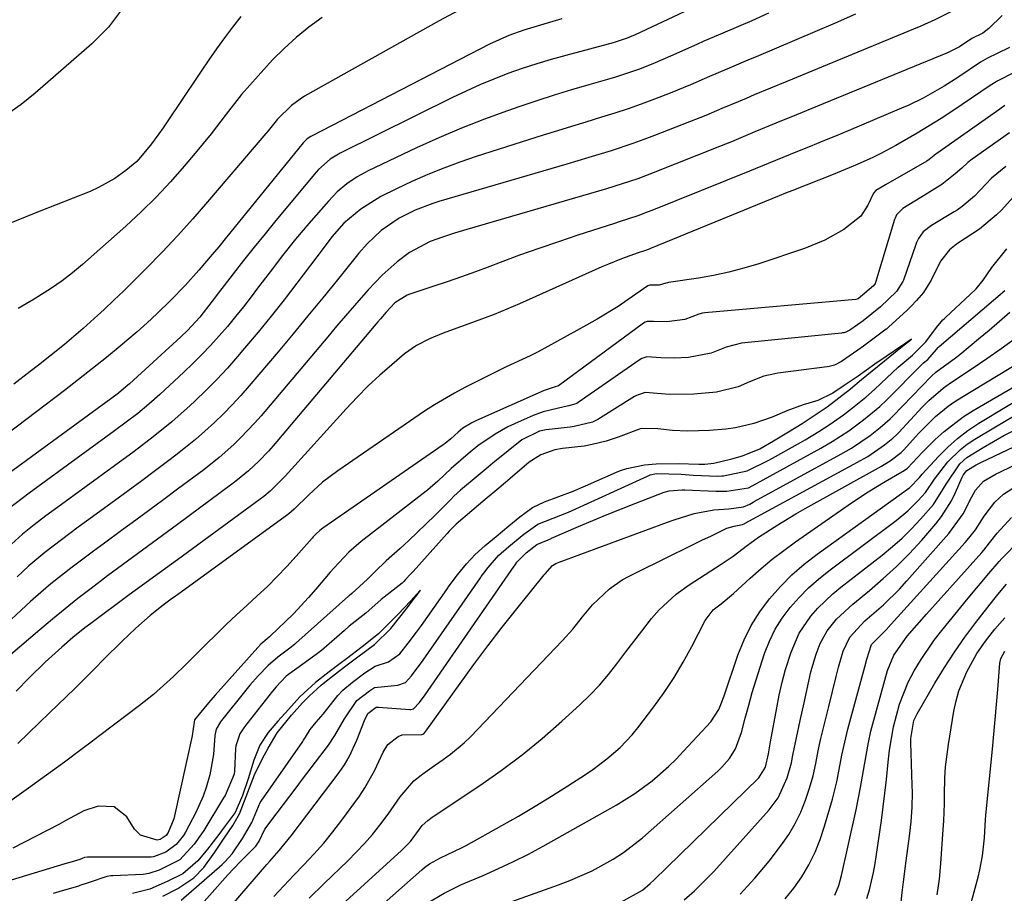
# Model space of a CAD drawing. Units: inches. Extents: x 1870010 to 1875378, y 469795 to 475176.
# Drawn here: x 1870239 to 1870436, y 471852 to 472026 of the extents above; entities that cross this region are included whole.
import ezdxf

# ---------------------------------------------------------------- set-up
doc = ezdxf.new("R2010")
doc.units = ezdxf.units.IN
doc.header["$MEASUREMENT"] = 0
for name, color, linetype in [('1', 7, 'Continuous'), ('7', 7, 'Continuous'), ('8', 7, 'Continuous')]:
    doc.layers.add(name, color=color, linetype=linetype)

msp = doc.modelspace()

# ---------------------------------------------------------------- linework, layer by layer
at = {"layer": '1', "color": 18}
for points in [[(1870436.96, 472003.63, 1706), (1870429.55, 471998.32, 1706), (1870428.64, 471997.65, 1706), (1870427.43, 471996.57, 1706), (1870426.16, 471995.41, 1706), (1870423.45, 471993.31, 1706), (1870419.29, 471990.66, 1706), (1870415.67, 471988.46, 1706), (1870414.44, 471987.24, 1706), (1870414.13, 471986.54, 1706), (1870414.05, 471986.3, 1706), (1870410.21, 471973.67, 1706), (1870410.15, 471973.5, 1706), (1870409.85, 471973.03, 1706), (1870406.73, 471970.45, 1706), (1870406.27, 471970.3, 1706), (1870376.16, 471967.61, 1706), (1870375.68, 471967.55, 1706), (1870374.94, 471967.38, 1706), (1870372.13, 471966.31, 1706), (1870368.54, 471965.83, 1706), (1870365.92, 471965.93, 1706), (1870364.63, 471965.93, 1706), (1870364.23, 471965.78, 1706), (1870363.9, 471965.56, 1706), (1870346.96, 471953.05, 1706), (1870346.92, 471953.02, 1706), (1870346.07, 471952.76, 1706), (1870344.05, 471952.13, 1706), (1870330.55, 471946.11, 1706), (1870329.59, 471945.64, 1706), (1870327.84, 471944.57, 1706), (1870326.87, 471943.77, 1706), (1870325.4, 471942.46, 1706), (1870324.31, 471941.55, 1706), (1870323.92, 471941.28, 1706), (1870299.89, 471924.59, 1706), (1870299.3, 471924.15, 1706), (1870298.47, 471923.41, 1706), (1870297.96, 471922.88, 1706), (1870297.71, 471922.61, 1706), (1870294.54, 471918.99, 1706), (1870292.68, 471916.94, 1706), (1870290.77, 471914.93, 1706), (1870288.8, 471912.98, 1706), (1870286.78, 471911.08, 1706), (1870284.7, 471909.17, 1706), (1870282.64, 471907.27, 1706), (1870280.6, 471905.34, 1706), (1870278.58, 471903.39, 1706), (1870276.59, 471901.43, 1706), (1870273.91, 471898.75, 1706), (1870272.64, 471897.49, 1706), (1870270.05, 471895, 1706), (1870268.74, 471893.78, 1706), (1870266.05, 471891.41, 1706), (1870263.25, 471889.17, 1706), (1870255.37, 471883.2, 1706), (1870253.6, 471881.87, 1706), (1870251.83, 471880.53, 1706), (1870248.27, 471877.88, 1706), (1870244.69, 471875.26, 1706), (1870241.09, 471872.67, 1706), (1870232.65, 471866.66, 1706)], [(1870436.24, 471996.88, 1704), (1870433.39, 471994.51, 1704), (1870429.96, 471990.93, 1704), (1870427.55, 471988.88, 1704), (1870426.5, 471988.17, 1704), (1870425.96, 471987.84, 1704), (1870421.38, 471985.08, 1704), (1870419.72, 471983.82, 1704), (1870418.78, 471982.46, 1704), (1870418.43, 471981.7, 1704), (1870418.28, 471981.31, 1704), (1870415.8, 471974.14, 1704), (1870415.7, 471973.87, 1704), (1870414.44, 471971.91, 1704), (1870411.23, 471968.85, 1704), (1870407.73, 471966.03, 1704), (1870406.63, 471965.23, 1704), (1870405.08, 471964.18, 1704), (1870404.29, 471963.79, 1704), (1870403.87, 471963.66, 1704), (1870403.65, 471963.62, 1704), (1870403.43, 471963.59, 1704), (1870383.45, 471961.56, 1704), (1870380.4, 471960.79, 1704), (1870377.42, 471959.57, 1704), (1870372.91, 471958.69, 1704), (1870370.05, 471958.55, 1704), (1870367.36, 471958.63, 1704), (1870364.54, 471958.84, 1704), (1870363.59, 471958.52, 1704), (1870363.02, 471958.19, 1704), (1870350.85, 471949.7, 1704), (1870350.56, 471949.52, 1704), (1870348.98, 471949.04, 1704), (1870348.06, 471948.84, 1704), (1870343.88, 471947.87, 1704), (1870341.88, 471947.12, 1704), (1870338.12, 471945.48, 1704), (1870336.79, 471944.85, 1704), (1870334.25, 471943.42, 1704), (1870330.84, 471941.08, 1704), (1870328.86, 471939.45, 1704), (1870325.51, 471936.51, 1704), (1870322.86, 471934.03, 1704), (1870320.75, 471932.22, 1704), (1870319.67, 471931.35, 1704), (1870307.55, 471921.94, 1704), (1870305.06, 471919.8, 1704), (1870302.04, 471916.63, 1704), (1870301.32, 471915.8, 1704), (1870298.46, 471912.42, 1704), (1870297.01, 471910.75, 1704), (1870293.99, 471907.53, 1704), (1870292.42, 471905.98, 1704), (1870289.42, 471903.09, 1704), (1870289.23, 471902.92, 1704), (1870288.73, 471902.52, 1704), (1870287.49, 471901.42, 1704), (1870286.87, 471900.77, 1704), (1870278.37, 471891.26, 1704), (1870277.05, 471889.75, 1704), (1870274.27, 471886.31, 1704), (1870273.92, 471884.03, 1704), (1870273.75, 471883.11, 1704), (1870270.24, 471867.13, 1704), (1870270.09, 471866.55, 1704), (1870269, 471863.83, 1704), (1870268.57, 471863.24, 1704), (1870267.42, 471862.41, 1704), (1870266.81, 471862.25, 1704), (1870263.49, 471863.26, 1704), (1870262.29, 471864.49, 1704), (1870260.71, 471866.95, 1704), (1870258.21, 471868.96, 1704), (1870255, 471869.05, 1704), (1870252.16, 471868.15, 1704), (1870248.57, 471866.18, 1704), (1870247.13, 471865.39, 1704), (1870237.94, 471860.69, 1704)], [(1870438.28, 471991.38, 1702), (1870435.37, 471988.18, 1702), (1870434.37, 471987.25, 1702), (1870430.99, 471984.35, 1702), (1870426.82, 471981.63, 1702), (1870426.34, 471981.3, 1702), (1870424.97, 471980.22, 1702), (1870423.17, 471977.97, 1702), (1870421.35, 471974.16, 1702), (1870419.8, 471971.7, 1702), (1870418.41, 471970.07, 1702), (1870417.31, 471968.92, 1702), (1870416.93, 471968.55, 1702), (1870416.55, 471968.19, 1702), (1870412.84, 471964.76, 1702), (1870412.46, 471964.43, 1702), (1870412.39, 471964.39, 1702), (1870412.33, 471964.35, 1702), (1870407.83, 471960.98, 1702), (1870406.72, 471960.17, 1702), (1870403.45, 471957.92, 1702), (1870402.04, 471957.2, 1702), (1870400.95, 471956.9, 1702), (1870400.58, 471956.84, 1702), (1870390.7, 471955.56, 1702), (1870390.14, 471955.47, 1702), (1870387.9, 471954.96, 1702), (1870385.09, 471953.82, 1702), (1870382.78, 471952.88, 1702), (1870378.48, 471951.79, 1702), (1870373.97, 471951.37, 1702), (1870369.12, 471951.32, 1702), (1870364.26, 471951.7, 1702), (1870362.53, 471951.12, 1702), (1870362.13, 471950.9, 1702), (1870354.78, 471946.32, 1702), (1870354.53, 471946.17, 1702), (1870353.73, 471945.82, 1702), (1870350.05, 471944.92, 1702), (1870349.27, 471944.81, 1702), (1870344.44, 471944.25, 1702), (1870343.13, 471944.01, 1702), (1870339.59, 471942.25, 1702), (1870334.16, 471937.87, 1702), (1870333.83, 471937.6, 1702), (1870332.86, 471936.79, 1702), (1870330.91, 471935.16, 1702), (1870327.34, 471932.2, 1702), (1870326.04, 471930.98, 1702), (1870325.4, 471930.35, 1702), (1870325.07, 471930.03, 1702), (1870322.22, 471927.15, 1702), (1870320.52, 471925.46, 1702), (1870317.05, 471922.17, 1702), (1870315.28, 471920.56, 1702), (1870312.49, 471918.06, 1702), (1870310.26, 471915.9, 1702), (1870308.81, 471914.43, 1702), (1870305.63, 471911.55, 1702), (1870305.12, 471911.12, 1702), (1870305.02, 471911.04, 1702), (1870294.5, 471901.65, 1702), (1870294.26, 471901.44, 1702), (1870293.52, 471900.84, 1702), (1870290.86, 471898.81, 1702), (1870288.95, 471897.17, 1702), (1870286.95, 471895.1, 1702), (1870285.31, 471893.23, 1702), (1870284.52, 471892.27, 1702), (1870279.65, 471886.17, 1702), (1870279.47, 471885.94, 1702), (1870278.57, 471884.45, 1702), (1870278.29, 471883.18, 1702), (1870278.02, 471879.39, 1702), (1870277.29, 471875.34, 1702), (1870276.55, 471872.79, 1702), (1870275.96, 471871.09, 1702), (1870274.48, 471867.81, 1702), (1870272.42, 471863.86, 1702), (1870272.02, 471863.22, 1702), (1870270.58, 471861.41, 1702), (1870268.52, 471859.88, 1702), (1870266.06, 471858.94, 1702), (1870265.59, 471858.88, 1702), (1870265.36, 471858.87, 1702), (1870253, 471858.88, 1702), (1870252.89, 471858.87, 1702), (1870252.3, 471858.79, 1702), (1870251.33, 471858.42, 1702), (1870249.81, 471857.97, 1702), (1870248.38, 471857.55, 1702), (1870237.67, 471854.3, 1702)], [(1870273.57, 471847.1, 1702), (1870280.87, 471855.32, 1702), (1870283.34, 471857.94, 1702), (1870286.47, 471861.05, 1702), (1870287.19, 471862.11, 1702), (1870288.32, 471864.45, 1702), (1870290.77, 471867.72, 1702), (1870292.04, 471869.4, 1702), (1870294.57, 471872.76, 1702), (1870295.84, 471874.44, 1702), (1870301.02, 471881.29, 1702), (1870302.29, 471883.2, 1702), (1870304.18, 471886.55, 1702), (1870306.64, 471890.18, 1702), (1870309.16, 471892.12, 1702), (1870310.19, 471892.78, 1702), (1870314.85, 471893.25, 1702), (1870316.36, 471893.77, 1702), (1870317.58, 471895.11, 1702), (1870319.91, 471898.25, 1702), (1870331.34, 471914.7, 1702), (1870331.5, 471914.93, 1702), (1870332, 471915.62, 1702), (1870332.9, 471916.77, 1702), (1870334.94, 471919.14, 1702), (1870337.04, 471920.96, 1702), (1870340.03, 471923.43, 1702), (1870342.82, 471925.39, 1702), (1870345.86, 471926.58, 1702), (1870348.95, 471927.84, 1702), (1870364.67, 471935.03, 1702), (1870364.8, 471935.09, 1702), (1870365.22, 471935.26, 1702), (1870366.48, 471935.54, 1702), (1870371.39, 471935.42, 1702), (1870373.8, 471935.23, 1702), (1870378.75, 471935.03, 1702), (1870379.51, 471935.05, 1702), (1870379.89, 471935.1, 1702), (1870384.58, 471936.1, 1702), (1870388.79, 471938.12, 1702), (1870389.63, 471938.6, 1702), (1870395.26, 471941.75, 1702), (1870396.2, 471942.28, 1702), (1870398.94, 471943.96, 1702), (1870401.19, 471945.41, 1702), (1870403.84, 471947.25, 1702), (1870405.64, 471948.65, 1702), (1870408.29, 471950.79, 1702), (1870410.04, 471952.31, 1702), (1870411.31, 471953.5, 1702), (1870414.73, 471956.8, 1702), (1870417.62, 471959.21, 1702), (1870420.28, 471961.82, 1702), (1870422.42, 471964.72, 1702), (1870423.69, 471966.23, 1702), (1870423.97, 471966.51, 1702), (1870424.26, 471966.79, 1702), (1870429.13, 471971.27, 1702), (1870430.33, 471972.45, 1702), (1870431.73, 471974.14, 1702), (1870433.48, 471976.68, 1702), (1870436.47, 471980.45, 1702)], [(1870277.9, 471844.91, 1704), (1870288.66, 471857.39, 1704), (1870289.28, 471858.1, 1704), (1870291.16, 471860.24, 1704), (1870293.57, 471863.17, 1704), (1870303.12, 471875.78, 1704), (1870304.18, 471877.31, 1704), (1870305.14, 471878.9, 1704), (1870306.66, 471882.28, 1704), (1870308.16, 471886.22, 1704), (1870308.86, 471887.58, 1704), (1870310.55, 471888.82, 1704), (1870310.96, 471888.88, 1704), (1870317.25, 471888.41, 1704), (1870317.44, 471888.41, 1704), (1870317.99, 471888.54, 1704), (1870319.17, 471889.77, 1704), (1870320.28, 471891.29, 1704), (1870338.07, 471917.02, 1704), (1870338.14, 471917.11, 1704), (1870338.28, 471917.31, 1704), (1870338.64, 471917.79, 1704), (1870340.49, 471919.68, 1704), (1870342.58, 471921.36, 1704), (1870344.89, 471922.31, 1704), (1870345.43, 471922.54, 1704), (1870345.56, 471922.6, 1704), (1870350.95, 471924.93, 1704), (1870353.78, 471926.14, 1704), (1870356.62, 471927.32, 1704), (1870359.48, 471928.47, 1704), (1870362.35, 471929.59, 1704), (1870368.03, 471931.78, 1704), (1870369.03, 471932.08, 1704), (1870371.62, 471932.3, 1704), (1870372.14, 471932.29, 1704), (1870378.33, 471932.02, 1704), (1870380.51, 471932.03, 1704), (1870384.84, 471932.67, 1704), (1870387.22, 471933.92, 1704), (1870387.82, 471934.26, 1704), (1870399.29, 471940.57, 1704), (1870399.67, 471940.79, 1704), (1870401.59, 471941.92, 1704), (1870404.91, 471944.07, 1704), (1870407.84, 471946.24, 1704), (1870411.09, 471948.92, 1704), (1870412.49, 471950.26, 1704), (1870419.48, 471957.3, 1704), (1870419.57, 471957.38, 1704), (1870419.83, 471957.63, 1704), (1870420.65, 471958.3, 1704), (1870422.39, 471960.32, 1704), (1870422.75, 471960.72, 1704), (1870422.94, 471960.9, 1704), (1870436.03, 471972.12, 1704)], [(1870290.07, 471851.01, 1706), (1870292.06, 471853.15, 1706), (1870294.08, 471855.27, 1706), (1870296.11, 471857.37, 1706), (1870298.1, 471859.51, 1706), (1870300.04, 471861.7, 1706), (1870301.87, 471863.97, 1706), (1870303.64, 471866.29, 1706), (1870307.16, 471871.1, 1706), (1870308.26, 471872.73, 1706), (1870310.21, 471876.14, 1706), (1870311.9, 471879.85, 1706), (1870312.82, 471881.37, 1706), (1870314.89, 471883.02, 1706), (1870315.7, 471883.34, 1706), (1870319.67, 471883.41, 1706), (1870319.85, 471883.43, 1706), (1870320.06, 471883.55, 1706), (1870320.66, 471884.33, 1706), (1870327.27, 471893.58, 1706), (1870330.03, 471897.36, 1706), (1870332.82, 471901.11, 1706), (1870335.69, 471904.81, 1706), (1870338.59, 471908.48, 1706), (1870344.06, 471915.26, 1706), (1870344.26, 471915.52, 1706), (1870345.75, 471917.17, 1706), (1870346.42, 471917.57, 1706), (1870347.07, 471917.85, 1706), (1870368.69, 471925.84, 1706), (1870370, 471926.31, 1706), (1870374, 471927.53, 1706), (1870377.93, 471928.28, 1706), (1870380.97, 471928.5, 1706), (1870383.84, 471928.89, 1706), (1870385.1, 471929.41, 1706), (1870385.47, 471929.63, 1706), (1870385.83, 471929.83, 1706), (1870386.01, 471929.93, 1706), (1870403.32, 471939.39, 1706), (1870405.43, 471940.62, 1706), (1870409.18, 471943.16, 1706), (1870411.18, 471944.75, 1706), (1870413.15, 471946.46, 1706), (1870413.42, 471946.73, 1706), (1870413.68, 471947, 1706), (1870421.4, 471955.01, 1706), (1870422.26, 471955.8, 1706), (1870426.22, 471958.65, 1706), (1870427.06, 471959.31, 1706), (1870430.8, 471962.43, 1706), (1870432.89, 471964.19, 1706), (1870434.97, 471965.96, 1706), (1870437.05, 471967.75, 1706)], [(1870271.61, 471850.26, 1700), (1870279.78, 471857.45, 1700), (1870280.4, 471858.03, 1700), (1870281.74, 471859.53, 1700), (1870283.85, 471862.62, 1700), (1870285.69, 471865.79, 1700), (1870287.37, 471869.8, 1700), (1870287.57, 471870.1, 1700), (1870295.86, 471882.02, 1700), (1870296.01, 471882.23, 1700), (1870296.42, 471882.88, 1700), (1870297.31, 471884.37, 1700), (1870298.53, 471885.85, 1700), (1870299.95, 471887.43, 1700), (1870302.87, 471891.18, 1700), (1870303.88, 471892.27, 1700), (1870305.82, 471893.87, 1700), (1870308.28, 471895.72, 1700), (1870310.31, 471897.02, 1700), (1870312.98, 471897.92, 1700), (1870315.24, 471899.52, 1700), (1870316.92, 471901.63, 1700), (1870318.57, 471903.84, 1700), (1870319.54, 471905.19, 1700), (1870324.6, 471912.38, 1700), (1870325.12, 471913.11, 1700), (1870326.77, 471915.28, 1700), (1870328.54, 471917.51, 1700), (1870330.27, 471919.38, 1700), (1870332.26, 471921.13, 1700), (1870334.45, 471922.95, 1700), (1870337, 471925.07, 1700), (1870339.18, 471926.87, 1700), (1870341.76, 471928.74, 1700), (1870344.11, 471929.85, 1700), (1870346.99, 471930.92, 1700), (1870349.86, 471932, 1700), (1870352.33, 471933.04, 1700), (1870358.49, 471935.79, 1700), (1870359.3, 471936.13, 1700), (1870360.54, 471936.56, 1700), (1870364.11, 471937.3, 1700), (1870366.42, 471937.48, 1700), (1870370.92, 471937.55, 1700), (1870374.98, 471937.4, 1700), (1870376.15, 471937.4, 1700), (1870377.96, 471937.63, 1700), (1870381.55, 471938.46, 1700), (1870383.7, 471939.04, 1700), (1870387.14, 471940.46, 1700), (1870389.87, 471942.05, 1700), (1870392.86, 471943.85, 1700), (1870395.55, 471945.54, 1700), (1870397.97, 471947.1, 1700), (1870400.54, 471948.84, 1700), (1870402.93, 471950.64, 1700), (1870405.21, 471952.48, 1700), (1870407.43, 471954.29, 1700), (1870409.53, 471956.02, 1700), (1870412.05, 471958.08, 1700), (1870415.64, 471960.95, 1700), (1870417.42, 471962.38, 1700), (1870415.62, 471961.14, 1700), (1870415.49, 471961.05, 1700), (1870412.34, 471958.89, 1700), (1870410.09, 471957.35, 1700), (1870406.74, 471955.01, 1700), (1870403.78, 471952.98, 1700), (1870401.71, 471951.6, 1700), (1870398.72, 471950.14, 1700), (1870395.79, 471949.28, 1700), (1870392.55, 471948.06, 1700), (1870389.59, 471946.77, 1700), (1870385.96, 471945.5, 1700), (1870382.27, 471944.67, 1700), (1870380.35, 471944.38, 1700), (1870377.1, 471944.16, 1700), (1870372.66, 471943.99, 1700), (1870369.66, 471944.12, 1700), (1870366.79, 471944.45, 1700), (1870363.42, 471944.55, 1700), (1870358.84, 471942.8, 1700), (1870356.42, 471942, 1700), (1870353.68, 471941.32, 1700), (1870352.06, 471940.97, 1700), (1870347.72, 471940.52, 1700), (1870346.2, 471940.28, 1700), (1870343.42, 471939.29, 1700), (1870341.04, 471937.82, 1700), (1870337.26, 471934.52, 1700), (1870336.37, 471933.75, 1700), (1870335.03, 471932.6, 1700), (1870332.31, 471930.34, 1700), (1870329.59, 471928.09, 1700), (1870326.48, 471925.39, 1700), (1870325.53, 471924.45, 1700), (1870325.1, 471924, 1700), (1870324.68, 471923.53, 1700), (1870317.9, 471915.97, 1700), (1870317.39, 471915.4, 1700), (1870316.41, 471914.34, 1700), (1870316.05, 471913.96, 1700), (1870315.84, 471913.77, 1700), (1870315.77, 471913.71, 1700), (1870315.69, 471913.65, 1700), (1870311.53, 471910.39, 1700), (1870308.43, 471907.61, 1700), (1870305.15, 471905.02, 1700), (1870304.18, 471904.19, 1700), (1870299.6, 471900.2, 1700), (1870298.83, 471899.55, 1700), (1870296.37, 471897.75, 1700), (1870292.55, 471895.07, 1700), (1870290.58, 471892.93, 1700), (1870289.83, 471892.02, 1700), (1870284.69, 471885.51, 1700), (1870284.11, 471884.74, 1700), (1870283.3, 471883.55, 1700), (1870282.48, 471881.14, 1700), (1870282.41, 471880.62, 1700), (1870282.21, 471876.07, 1700), (1870282.15, 471875.49, 1700), (1870280.34, 471871.23, 1700), (1870280.01, 471870.71, 1700), (1870276.1, 471864.23, 1700), (1870275.65, 471863.52, 1700), (1870274.15, 471861.47, 1700), (1870271.3, 471858.37, 1700), (1870267.16, 471856.27, 1700), (1870265.16, 471855.6, 1700), (1870263.97, 471855.45, 1700), (1870257.93, 471855.15, 1700), (1870257.52, 471855.12, 1700), (1870256.71, 471855.02, 1700), (1870253.23, 471853.85, 1700), (1870251.37, 471853.19, 1700), (1870251.06, 471853.1, 1700), (1870247.17, 471851.97, 1700), (1870246, 471851.62, 1700)], [(1870267.94, 471851.06, 1698), (1870270.94, 471852.63, 1698), (1870274.08, 471854.76, 1698), (1870276.08, 471856.8, 1698), (1870278.31, 471859.9, 1698), (1870280.19, 471862.65, 1698), (1870281.91, 471865.19, 1698), (1870283.24, 471867.54, 1698), (1870284.87, 471871.9, 1698), (1870286.21, 471875.3, 1698), (1870287.8, 471878.62, 1698), (1870288.94, 471880.69, 1698), (1870290.77, 471883.75, 1698), (1870293.64, 471887.26, 1698), (1870295.83, 471889.69, 1698), (1870297.19, 471891.09, 1698), (1870299.51, 471893.22, 1698), (1870300.27, 471893.86, 1698), (1870301.79, 471895.07, 1698), (1870304.23, 471896.93, 1698), (1870306.83, 471898.89, 1698), (1870310.21, 471901.36, 1698), (1870313.45, 471904.56, 1698), (1870316.48, 471908.45, 1698), (1870318.36, 471910.89, 1698), (1870318.48, 471911.06, 1698), (1870319.4, 471912.21, 1698), (1870318.59, 471911.33, 1698), (1870317.4, 471910.05, 1698), (1870314.93, 471907.44, 1698), (1870313.67, 471906.14, 1698), (1870310.99, 471903.52, 1698), (1870307.74, 471900.92, 1698), (1870304.6, 471898.52, 1698), (1870303.35, 471897.55, 1698), (1870301.13, 471895.88, 1698), (1870298.38, 471893.79, 1698), (1870295.26, 471890.89, 1698), (1870293.01, 471888.4, 1698), (1870290.9, 471886.03, 1698), (1870288.96, 471883.77, 1698), (1870287.26, 471881.29, 1698), (1870286.12, 471878.27, 1698), (1870284.96, 471874.53, 1698), (1870283.85, 471871.21, 1698), (1870282.34, 471867.84, 1698), (1870280.39, 471865.11, 1698), (1870279.11, 471863.38, 1698), (1870276.87, 471860.5, 1698), (1870274.93, 471858.14, 1698), (1870271.94, 471855.54, 1698), (1870268.82, 471853.99, 1698), (1870265.34, 471852.52, 1698), (1870261.86, 471851.62, 1698)]]:
    msp.add_polyline3d(points, dxfattribs=at)
at = {"layer": '7', "color": 18}
for points in [[(1870372.04, 472027.75, 1722), (1870362.26, 472023.19, 1722), (1870360.64, 472022.5, 1722), (1870358.42, 472021.75, 1722), (1870357.86, 472021.59, 1722), (1870348.38, 472019.06, 1722), (1870345.46, 472018.24, 1722), (1870342.57, 472017.37, 1722), (1870339.7, 472016.43, 1722), (1870336.84, 472015.43, 1722), (1870334.02, 472014.34, 1722), (1870331.22, 472013.19, 1722), (1870328.47, 472011.95, 1722), (1870325.74, 472010.65, 1722), (1870303.33, 471999.52, 1722), (1870301.35, 471998.33, 1722), (1870299.03, 471996.29, 1722), (1870298.52, 471995.71, 1722), (1870290.5, 471986.09, 1722), (1870288.33, 471983.45, 1722), (1870286.18, 471980.79, 1722), (1870284.06, 471978.12, 1722), (1870281.96, 471975.42, 1722), (1870279.04, 471971.63, 1722), (1870277.79, 471970, 1722), (1870275.28, 471966.77, 1722), (1870272.85, 471964.1, 1722), (1870271.55, 471962.85, 1722), (1870261.29, 471953.48, 1722), (1870260.56, 471952.83, 1722), (1870259.04, 471951.6, 1722), (1870258.26, 471951.02, 1722), (1870235.52, 471934.37, 1722)], [(1870259.88, 472028.42, 1732), (1870257.05, 472024.71, 1732), (1870253.75, 472021.41, 1732), (1870242.42, 472011.52, 1732), (1870239.62, 472009.28, 1732), (1870236.72, 472007.19, 1732)], [(1870406.23, 472027.34, 1718), (1870402.19, 472025.52, 1718), (1870398.11, 472023.76, 1718), (1870386.37, 472018.81, 1718), (1870385.2, 472018.32, 1718), (1870382.87, 472017.33, 1718), (1870380.54, 472016.34, 1718), (1870377.05, 472014.83, 1718), (1870373.3, 472013.2, 1718), (1870369.21, 472011.52, 1718), (1870366.07, 472010.3, 1718), (1870363.46, 472009.33, 1718), (1870360.83, 472008.4, 1718), (1870358.18, 472007.53, 1718), (1870355.52, 472006.7, 1718), (1870352.37, 472005.75, 1718), (1870349.54, 472004.89, 1718), (1870346.71, 472004.01, 1718), (1870343.89, 472003.12, 1718), (1870330.5, 471998.85, 1718), (1870327.24, 471997.75, 1718), (1870324.01, 471996.56, 1718), (1870320.82, 471995.26, 1718), (1870317.66, 471993.87, 1718), (1870314.55, 471992.44, 1718), (1870311.46, 471990.86, 1718), (1870307.46, 471988.34, 1718), (1870304.09, 471985.53, 1718), (1870301.67, 471982.8, 1718), (1870299.92, 471980.49, 1718), (1870294.7, 471973.56, 1718), (1870292.16, 471970.25, 1718), (1870289.58, 471966.98, 1718), (1870286.94, 471963.75, 1718), (1870284.26, 471960.56, 1718), (1870282.85, 471958.92, 1718), (1870280.81, 471956.61, 1718), (1870278.72, 471954.35, 1718), (1870276.55, 471952.16, 1718), (1870274.33, 471950.01, 1718), (1870273.35, 471949.1, 1718), (1870269.75, 471945.89, 1718), (1870266.01, 471942.85, 1718), (1870262.17, 471939.93, 1718), (1870258.29, 471937.06, 1718), (1870246.97, 471928.81, 1718), (1870244.58, 471927.05, 1718), (1870242.21, 471925.27, 1718), (1870239.9, 471923.41, 1718), (1870237.7, 471921.42, 1718)], [(1870326.97, 472028.07, 1726), (1870323.08, 472025.99, 1726), (1870296.24, 472010.91, 1726), (1870295.33, 472010.35, 1726), (1870293.61, 472009.09, 1726), (1870290.8, 472006.32, 1726), (1870288.95, 472004.02, 1726), (1870288.48, 472003.45, 1726), (1870276.87, 471989.8, 1726), (1870273.9, 471986.4, 1726), (1870270.87, 471983.04, 1726), (1870267.77, 471979.75, 1726), (1870264.61, 471976.52, 1726), (1870262.05, 471973.95, 1726), (1870260.12, 471972.05, 1726), (1870258.17, 471970.18, 1726), (1870256.19, 471968.33, 1726), (1870254.19, 471966.5, 1726), (1870252, 471964.54, 1726), (1870250.15, 471962.9, 1726), (1870248.26, 471961.3, 1726), (1870245.37, 471958.96, 1726), (1870243.08, 471957.16, 1726), (1870241.44, 471955.9, 1726), (1870238.14, 471953.38, 1726)], [(1870426.23, 472028.26, 1716), (1870422.08, 472026.17, 1716), (1870419.26, 472024.9, 1716), (1870417.83, 472024.3, 1716), (1870392.51, 472013.86, 1716), (1870389.26, 472012.51, 1716), (1870386.01, 472011.17, 1716), (1870384.37, 472010.48, 1716), (1870382.77, 472009.8, 1716), (1870379.56, 472008.44, 1716), (1870376.34, 472007.09, 1716), (1870373.11, 472005.79, 1716), (1870366.11, 472003.06, 1716), (1870363.95, 472002.24, 1716), (1870361.79, 472001.46, 1716), (1870357.42, 472000.01, 1716), (1870353.01, 471998.66, 1716), (1870348.6, 471997.34, 1716), (1870323.01, 471989.85, 1716), (1870321.82, 471989.48, 1716), (1870318.32, 471988.14, 1716), (1870315.11, 471986.54, 1716), (1870311.51, 471984.09, 1716), (1870308.7, 471981.44, 1716), (1870307.07, 471979.57, 1716), (1870302.79, 471974.24, 1716), (1870299.85, 471970.62, 1716), (1870296.9, 471967.01, 1716), (1870293.92, 471963.42, 1716), (1870290.93, 471959.85, 1716), (1870285.17, 471953.04, 1716), (1870283.51, 471951.13, 1716), (1870281.8, 471949.27, 1716), (1870280.03, 471947.47, 1716), (1870278.21, 471945.71, 1716), (1870276.34, 471944.01, 1716), (1870274.43, 471942.34, 1716), (1870272.48, 471940.74, 1716), (1870270.49, 471939.18, 1716), (1870269.14, 471938.15, 1716), (1870266.44, 471936.12, 1716), (1870263.73, 471934.09, 1716), (1870261.01, 471932.08, 1716), (1870258.29, 471930.09, 1716), (1870252.7, 471926.03, 1716), (1870251.02, 471924.79, 1716), (1870247.67, 471922.3, 1716), (1870244.36, 471919.76, 1716), (1870241.18, 471917.06, 1716), (1870238.82, 471914.89, 1716)], [(1870347.59, 472026.41, 1724), (1870343.31, 472025.08, 1724), (1870340.03, 472024.12, 1724), (1870337.03, 472023.07, 1724), (1870333.18, 472021.34, 1724), (1870297.71, 472003.03, 1724), (1870297.46, 472002.89, 1724), (1870296.75, 472002.4, 1724), (1870295.94, 472001.59, 1724), (1870280.4, 471982.44, 1724), (1870279.1, 471980.85, 1724), (1870277.79, 471979.27, 1724), (1870275.14, 471976.13, 1724), (1870272.4, 471973.07, 1724), (1870269.53, 471970.14, 1724), (1870266.72, 471967.43, 1724), (1870264.77, 471965.62, 1724), (1870262.77, 471963.86, 1724), (1870260.74, 471962.12, 1724), (1870259.39, 471960.99, 1724), (1870256.65, 471958.73, 1724), (1870253.89, 471956.5, 1724), (1870251.1, 471954.31, 1724), (1870248.29, 471952.14, 1724), (1870236.96, 471943.5, 1724)], [(1870435.52, 472027.06, 1714), (1870432.87, 472024.47, 1714), (1870431.63, 472023.54, 1714), (1870429.46, 472022.44, 1714), (1870426.98, 472020.8, 1714), (1870424.73, 472019.63, 1714), (1870424.26, 472019.43, 1714), (1870398.64, 472008.92, 1714), (1870394.48, 472007.21, 1714), (1870390.31, 472005.5, 1714), (1870386.15, 472003.79, 1714), (1870383.79, 472002.8, 1714), (1870381.44, 472001.83, 1714), (1870379.07, 472000.87, 1714), (1870365.84, 471995.61, 1714), (1870362.76, 471994.44, 1714), (1870359.64, 471993.38, 1714), (1870356.5, 471992.39, 1714), (1870353.34, 471991.45, 1714), (1870328.62, 471984.29, 1714), (1870326.17, 471983.55, 1714), (1870323.74, 471982.76, 1714), (1870321.33, 471981.89, 1714), (1870317.17, 471979.7, 1714), (1870314.73, 471977.8, 1714), (1870311.69, 471975.15, 1714), (1870308.91, 471972.24, 1714), (1870307.97, 471971.17, 1714), (1870306.18, 471969.1, 1714), (1870304.4, 471967.03, 1714), (1870302.62, 471964.95, 1714), (1870300.86, 471962.87, 1714), (1870287.55, 471947.08, 1714), (1870286.25, 471945.6, 1714), (1870283.53, 471942.74, 1714), (1870282.12, 471941.36, 1714), (1870279.17, 471938.75, 1714), (1870276.08, 471936.29, 1714), (1870270.87, 471932.39, 1714), (1870268.09, 471930.31, 1714), (1870265.3, 471928.25, 1714), (1870262.51, 471926.19, 1714), (1870259.7, 471924.15, 1714), (1870256.27, 471921.65, 1714), (1870254.1, 471920.05, 1714), (1870251.94, 471918.44, 1714), (1870249.79, 471916.82, 1714), (1870247.67, 471915.17, 1714), (1870245.58, 471913.48, 1714), (1870243.53, 471911.73, 1714), (1870241.52, 471909.95, 1714), (1870239.64, 471908.25, 1714), (1870237.63, 471906.35, 1714)], [(1870299.71, 472026.63, 1728), (1870297.07, 472024.71, 1728), (1870294.53, 472022.68, 1728), (1870292.14, 472020.48, 1728), (1870289.84, 472018.16, 1728), (1870286.93, 472015.01, 1728), (1870283.65, 472011.27, 1728), (1870280.58, 472007.36, 1728), (1870277.56, 472003.41, 1728), (1870275.99, 472001.48, 1728), (1870274.41, 471999.56, 1728), (1870272.21, 471996.96, 1728), (1870269.44, 471993.82, 1728), (1870266.58, 471990.76, 1728), (1870263.6, 471987.83, 1728), (1870260.53, 471984.98, 1728), (1870251.86, 471977.28, 1728), (1870249.87, 471975.61, 1728), (1870247.82, 471974.02, 1728), (1870245.68, 471972.54, 1728), (1870242.25, 471970.39, 1728), (1870239.01, 471968.48, 1728)], [(1870436.98, 472020.65, 1712), (1870434.54, 472019.48, 1712), (1870432.6, 472018.53, 1712), (1870431.66, 472017.98, 1712), (1870431.2, 472017.69, 1712), (1870426.67, 472014.64, 1712), (1870423.96, 472012.9, 1712), (1870419.76, 472010.55, 1712), (1870416.87, 472009.15, 1712), (1870415.4, 472008.51, 1712), (1870404.78, 472004.02, 1712), (1870402.24, 472002.96, 1712), (1870399.7, 472001.91, 1712), (1870397.16, 472000.87, 1712), (1870394.62, 471999.84, 1712), (1870390.26, 471998.09, 1712), (1870388.77, 471997.48, 1712), (1870385.04, 471995.96, 1712), (1870365.58, 471988.09, 1712), (1870364.66, 471987.73, 1712), (1870362.8, 471987.05, 1712), (1870359.04, 471985.8, 1712), (1870358.1, 471985.5, 1712), (1870350.82, 471983.15, 1712), (1870346.91, 471981.85, 1712), (1870343.01, 471980.52, 1712), (1870339.13, 471979.13, 1712), (1870335.27, 471977.7, 1712), (1870333.19, 471976.91, 1712), (1870330.37, 471975.86, 1712), (1870327.54, 471974.84, 1712), (1870324.69, 471973.85, 1712), (1870321.84, 471972.88, 1712), (1870317.23, 471971.35, 1712), (1870316.69, 471971.15, 1712), (1870314.26, 471969.65, 1712), (1870312.5, 471967.77, 1712), (1870311.38, 471966.47, 1712), (1870310.82, 471965.81, 1712), (1870289.94, 471941.09, 1712), (1870289.01, 471940.02, 1712), (1870287.06, 471937.98, 1712), (1870285, 471936.05, 1712), (1870282.84, 471934.24, 1712), (1870281.72, 471933.38, 1712), (1870270.87, 471925.34, 1712), (1870266.88, 471922.4, 1712), (1870262.87, 471919.48, 1712), (1870258.86, 471916.55, 1712), (1870256.87, 471915.07, 1712), (1870253.59, 471912.59, 1712), (1870250.98, 471910.58, 1712), (1870248.4, 471908.53, 1712), (1870245.86, 471906.44, 1712), (1870243.34, 471904.31, 1712), (1870237.5, 471899.28, 1712)], [(1870436.08, 472009.04, 1708), (1870435.02, 472008.33, 1708), (1870422.47, 471999.49, 1708), (1870422.32, 471999.38, 1708), (1870421.97, 471999.1, 1708), (1870420.94, 471998.25, 1708), (1870420.47, 471997.96, 1708), (1870412.19, 471993.18, 1708), (1870411.86, 471992.99, 1708), (1870410.3, 471992.06, 1708), (1870409.85, 471991.57, 1708), (1870408.69, 471989.12, 1708), (1870407.31, 471986.98, 1708), (1870403.91, 471984.31, 1708), (1870400.11, 471982.13, 1708), (1870396.05, 471980.48, 1708), (1870386.9, 471977.45, 1708), (1870383.93, 471976.55, 1708), (1870380.94, 471975.76, 1708), (1870377.9, 471975.12, 1708), (1870374.85, 471974.58, 1708), (1870368.86, 471973.69, 1708), (1870368.7, 471973.66, 1708), (1870368.38, 471973.58, 1708), (1870367.04, 471973.14, 1708), (1870365.14, 471973.14, 1708), (1870364.77, 471973, 1708), (1870360.85, 471970.28, 1708), (1870358.81, 471968.92, 1708), (1870354.65, 471966.35, 1708), (1870352.52, 471965.14, 1708), (1870342.84, 471959.86, 1708), (1870341.28, 471959.05, 1708), (1870338.08, 471957.58, 1708), (1870336.49, 471956.82, 1708), (1870328.23, 471952.7, 1708), (1870326.16, 471951.61, 1708), (1870322.14, 471949.25, 1708), (1870320.18, 471947.97, 1708), (1870302.84, 471936.09, 1708), (1870299.83, 471933.81, 1708), (1870297.05, 471931.26, 1708), (1870294.17, 471928.39, 1708), (1870293.09, 471927.48, 1708), (1870270.82, 471911.32, 1708), (1870270.42, 471911.03, 1708), (1870269.6, 471910.44, 1708), (1870268, 471909.24, 1708), (1870265.41, 471907.14, 1708), (1870262.5, 471904.64, 1708), (1870259.73, 471902, 1708), (1870256.24, 471898.49, 1708), (1870254.3, 471896.51, 1708), (1870252.36, 471894.55, 1708), (1870250.38, 471892.61, 1708), (1870245.32, 471887.73, 1708), (1870243.21, 471885.7, 1708), (1870241.11, 471883.66, 1708), (1870239, 471881.62, 1708)], [(1870297.15, 471850.66, 1708), (1870300.17, 471853.61, 1708), (1870304.87, 471858.12, 1708), (1870308.21, 471861.59, 1708), (1870309.77, 471863.42, 1708), (1870311.28, 471865.3, 1708), (1870312.91, 471867.45, 1708), (1870315.31, 471870.96, 1708), (1870318.07, 471874.11, 1708), (1870319.83, 471875.51, 1708), (1870322.19, 471877.23, 1708), (1870323.92, 471878.41, 1708), (1870325.37, 471879.44, 1708), (1870328.08, 471881.7, 1708), (1870329.35, 471882.94, 1708), (1870347.74, 471902.14, 1708), (1870349.81, 471904.45, 1708), (1870351.73, 471906.9, 1708), (1870353.69, 471909.3, 1708), (1870357.1, 471912.52, 1708), (1870359.67, 471914.28, 1708), (1870361.04, 471915.03, 1708), (1870369.91, 471919.43, 1708), (1870371.79, 471920.36, 1708), (1870375.57, 471922.2, 1708), (1870377.46, 471923.11, 1708), (1870380.57, 471924.6, 1708), (1870381.99, 471925.03, 1708), (1870383.66, 471925.32, 1708), (1870384.14, 471925.58, 1708), (1870384.2, 471925.61, 1708), (1870407.37, 471938.2, 1708), (1870407.81, 471938.44, 1708), (1870408.69, 471938.96, 1708), (1870412.04, 471941.26, 1708), (1870413.69, 471942.6, 1708), (1870414.49, 471943.33, 1708), (1870414.87, 471943.72, 1708), (1870419.57, 471948.81, 1708), (1870420.88, 471950.15, 1708), (1870423.71, 471952.6, 1708), (1870425.23, 471953.68, 1708), (1870429.53, 471956.53, 1708), (1870432.43, 471958.5, 1708), (1870435.31, 471960.51, 1708), (1870438.15, 471962.58, 1708)], [(1870302.84, 471841.53, 1712), (1870319.66, 471856.38, 1712), (1870320.14, 471856.79, 1712), (1870321.17, 471857.53, 1712), (1870323.38, 471858.76, 1712), (1870327.57, 471860.73, 1712), (1870328.49, 471861.23, 1712), (1870335.59, 471865.18, 1712), (1870338.94, 471867.09, 1712), (1870342.26, 471869.04, 1712), (1870345.54, 471871.07, 1712), (1870348.78, 471873.14, 1712), (1870352.29, 471875.43, 1712), (1870353.75, 471876.42, 1712), (1870356.57, 471878.51, 1712), (1870359.24, 471880.79, 1712), (1870361.64, 471883.33, 1712), (1870362.75, 471884.69, 1712), (1870365.93, 471888.9, 1712), (1870368.02, 471891.81, 1712), (1870370, 471894.78, 1712), (1870371.82, 471897.86, 1712), (1870373.53, 471901, 1712), (1870376.18, 471906.18, 1712), (1870377.84, 471908.27, 1712), (1870379.4, 471909.53, 1712), (1870381.88, 471911.58, 1712), (1870385.21, 471914.62, 1712), (1870387.38, 471916.54, 1712), (1870389.61, 471918.39, 1712), (1870391.9, 471920.15, 1712), (1870394.24, 471921.86, 1712), (1870405.45, 471929.67, 1712), (1870408.75, 471931.86, 1712), (1870412.13, 471933.91, 1712), (1870415.51, 471935.85, 1712), (1870415.78, 471936.01, 1712), (1870416.64, 471936.6, 1712), (1870419.64, 471939.82, 1712), (1870422.17, 471942.33, 1712), (1870423.93, 471943.95, 1712), (1870427.7, 471946.84, 1712), (1870429.72, 471948.12, 1712), (1870451.04, 471960.54, 1712)], [(1870320.73, 471849.71, 1714), (1870324.08, 471851.68, 1714), (1870327.56, 471853.41, 1714), (1870331.9, 471855.25, 1714), (1870334.94, 471856.59, 1714), (1870337.96, 471857.99, 1714), (1870340.92, 471859.5, 1714), (1870343.85, 471861.07, 1714), (1870358.47, 471869.29, 1714), (1870362.14, 471871.57, 1714), (1870365.6, 471874.14, 1714), (1870368.86, 471876.98, 1714), (1870370.4, 471878.49, 1714), (1870371.9, 471880.04, 1714), (1870377.34, 471885.9, 1714), (1870378.93, 471888.36, 1714), (1870379.49, 471889.73, 1714), (1870379.75, 471890.43, 1714), (1870380, 471891.13, 1714), (1870382.76, 471899.27, 1714), (1870383.98, 471902.29, 1714), (1870385.4, 471905.19, 1714), (1870387.13, 471907.91, 1714), (1870389.07, 471910.52, 1714), (1870391.25, 471912.95, 1714), (1870393.54, 471915.26, 1714), (1870396, 471917.39, 1714), (1870398.58, 471919.4, 1714), (1870417.08, 471932.75, 1714), (1870419.01, 471934.71, 1714), (1870419.56, 471935.41, 1714), (1870422.81, 471938.96, 1714), (1870424.66, 471940.82, 1714), (1870426.6, 471942.56, 1714), (1870428.68, 471944.12, 1714), (1870430.86, 471945.57, 1714), (1870441.93, 471952.26, 1714)], [(1870334.8, 471849.05, 1716), (1870346.94, 471853.36, 1716), (1870349.21, 471854.22, 1716), (1870353.62, 471856.18, 1716), (1870357.86, 471858.49, 1716), (1870359.89, 471859.79, 1716), (1870363.68, 471862.77, 1716), (1870378.74, 471876.06, 1716), (1870379.57, 471876.85, 1716), (1870381.05, 471878.6, 1716), (1870382.27, 471880.56, 1716), (1870383.5, 471883.77, 1716), (1870384.23, 471886.67, 1716), (1870384.91, 471889.24, 1716), (1870385.63, 471891.8, 1716), (1870386.4, 471894.34, 1716), (1870387.2, 471896.87, 1716), (1870388.09, 471899.57, 1716), (1870389.06, 471902.04, 1716), (1870390.21, 471904.41, 1716), (1870391.62, 471906.65, 1716), (1870393.2, 471908.78, 1716), (1870394.98, 471910.77, 1716), (1870396.84, 471912.68, 1716), (1870398.84, 471914.44, 1716), (1870400.92, 471916.12, 1716), (1870414.36, 471926.17, 1716), (1870416.65, 471928.05, 1716), (1870418.75, 471930.13, 1716), (1870420.19, 471931.73, 1716), (1870422.01, 471934.42, 1716), (1870424.7, 471937.85, 1716), (1870427.17, 471940.35, 1716), (1870428.56, 471941.42, 1716), (1870430.03, 471942.4, 1716), (1870434.16, 471944.89, 1716), (1870437.77, 471947, 1716)], [(1870359.38, 471849.92, 1718), (1870363.71, 471852.32, 1718), (1870365.25, 471853.61, 1718), (1870365.99, 471854.3, 1718), (1870386.92, 471874.75, 1718), (1870388.23, 471876.84, 1718), (1870388.85, 471879.56, 1718), (1870389.29, 471881.9, 1718), (1870390.5, 471888.72, 1718), (1870391.01, 471891.28, 1718), (1870391.59, 471893.83, 1718), (1870392.28, 471896.35, 1718), (1870393.37, 471899.87, 1718), (1870395.01, 471903.65, 1718), (1870397.33, 471907.04, 1718), (1870398.71, 471908.6, 1718), (1870401.69, 471911.48, 1718), (1870403.29, 471912.81, 1718), (1870411.57, 471919.25, 1718), (1870413.6, 471920.92, 1718), (1870415.57, 471922.65, 1718), (1870417.43, 471924.49, 1718), (1870419.24, 471926.39, 1718), (1870421.79, 471929.32, 1718), (1870424.35, 471933.43, 1718), (1870427.05, 471937.47, 1718), (1870428.49, 471938.75, 1718), (1870431.7, 471940.74, 1718), (1870435.84, 471943.1, 1718), (1870440.09, 471945.26, 1718)], [(1870383.2, 471851.47, 1722), (1870386.16, 471854.69, 1722), (1870388.96, 471858.07, 1722), (1870391.47, 471861.34, 1722), (1870392.91, 471863.43, 1722), (1870394.21, 471865.6, 1722), (1870395.29, 471867.88, 1722), (1870396.23, 471870.24, 1722), (1870397.05, 471872.65, 1722), (1870397.78, 471875.1, 1722), (1870398.3, 471877.6, 1722), (1870398.77, 471880.12, 1722), (1870399.05, 471881.37, 1722), (1870399.34, 471882.61, 1722), (1870400.91, 471888.97, 1722), (1870401.64, 471891.96, 1722), (1870402.36, 471894.95, 1722), (1870402.82, 471896.85, 1722), (1870403.76, 471900.07, 1722), (1870405.07, 471902.85, 1722), (1870408.09, 471906.08, 1722), (1870411.81, 471909.3, 1722), (1870415, 471912.42, 1722), (1870416.51, 471914.06, 1722), (1870424.9, 471923.53, 1722), (1870427.71, 471927.45, 1722), (1870429.46, 471930.88, 1722), (1870430.16, 471932.2, 1722), (1870431.78, 471934.01, 1722), (1870434.33, 471935.47, 1722), (1870435.04, 471935.82, 1722), (1870451.34, 471943.72, 1722)], [(1870392.21, 471850.53, 1724), (1870393.94, 471852.68, 1724), (1870395.53, 471854.96, 1724), (1870396.92, 471857.37, 1724), (1870398.15, 471859.85, 1724), (1870399.18, 471862.43, 1724), (1870400.06, 471865.07, 1724), (1870401.62, 471870.5, 1724), (1870402.51, 471873.96, 1724), (1870403.19, 471877.47, 1724), (1870403.51, 471879.23, 1724), (1870404.27, 471882.72, 1724), (1870404.71, 471884.45, 1724), (1870408.09, 471896.93, 1724), (1870408.49, 471898.45, 1724), (1870409.4, 471901.35, 1724), (1870412.33, 471904.32, 1724), (1870413.38, 471905.42, 1724), (1870428.16, 471921.77, 1724), (1870428.86, 471922.59, 1724), (1870430.16, 471924.3, 1724), (1870431.93, 471927, 1724), (1870434.06, 471929.83, 1724), (1870435.76, 471931.41, 1724), (1870439.68, 471933.92, 1724)], [(1870402.08, 471851.3, 1726), (1870402.88, 471853.23, 1726), (1870403.19, 471854.23, 1726), (1870403.45, 471855.25, 1726), (1870406.34, 471868.36, 1726), (1870407.25, 471872.83, 1726), (1870408, 471877.32, 1726), (1870408.81, 471881.81, 1726), (1870409.32, 471884.03, 1726), (1870409.88, 471886.23, 1726), (1870412.61, 471896.15, 1726), (1870413.86, 471899.27, 1726), (1870416.56, 471903.01, 1726), (1870418.47, 471905.25, 1726), (1870420.42, 471907.45, 1726), (1870431.44, 471919.76, 1726), (1870431.85, 471920.23, 1726), (1870433, 471921.68, 1726), (1870434.54, 471923.6, 1726), (1870437.36, 471926.74, 1726)], [(1870408.52, 471850.6, 1728), (1870409.03, 471852.33, 1728), (1870409.85, 471855.83, 1728), (1870410.15, 471857.61, 1728), (1870411.4, 471866.2, 1728), (1870411.77, 471868.93, 1728), (1870412.12, 471871.65, 1728), (1870412.42, 471874.39, 1728), (1870412.75, 471877.88, 1728), (1870413.02, 471880.24, 1728), (1870413.82, 471884.9, 1728), (1870415.01, 471889.48, 1728), (1870416.77, 471893.84, 1728), (1870417.93, 471896.09, 1728), (1870419.19, 471898.19, 1728), (1870421.96, 471902.24, 1728), (1870423.46, 471904.18, 1728), (1870428.71, 471910.62, 1728), (1870430.76, 471913.09, 1728), (1870432.85, 471915.54, 1728), (1870434.95, 471917.96, 1728), (1870435.46, 471918.56, 1728), (1870435.73, 471918.85, 1728), (1870438.87, 471922.04, 1728)], [(1870422.55, 471851.36, 1732), (1870422.98, 471854.48, 1732), (1870423.28, 471857.62, 1732), (1870423.76, 471864.41, 1732), (1870423.87, 471866.15, 1732), (1870424, 471869.63, 1732), (1870424.02, 471871.37, 1732), (1870424.09, 471874.67, 1732), (1870424.22, 471876.92, 1732), (1870424.78, 471881.4, 1732), (1870425.88, 471888.07, 1732), (1870426.32, 471890.1, 1732), (1870426.87, 471892.1, 1732), (1870428.45, 471895.93, 1732), (1870430.44, 471899.6, 1732), (1870432.17, 471902.07, 1732), (1870434.05, 471904.42, 1732), (1870435.03, 471905.56, 1732), (1870436.03, 471906.69, 1732)], [(1870428.58, 471847.11, 1734), (1870430.7, 471854.92, 1734), (1870431.05, 471856.33, 1734), (1870431.58, 471859.17, 1734), (1870431.97, 471862.77, 1734), (1870432.19, 471866.44, 1734), (1870432.25, 471867.18, 1734), (1870432.31, 471867.91, 1734), (1870433.56, 471880.48, 1734), (1870433.84, 471883.45, 1734), (1870434.12, 471886.41, 1734), (1870434.38, 471889.38, 1734), (1870434.63, 471892.35, 1734), (1870435.06, 471897.62, 1734), (1870435.24, 471898.6, 1734), (1870436.02, 471900.06, 1734)]]:
    msp.add_polyline3d(points, dxfattribs=at)
at = {"layer": '8', "color": 18}
for points in [[(1870388.85, 472027.49, 1720), (1870385.52, 472026.01, 1720), (1870380.23, 472023.74, 1720), (1870378.81, 472023.13, 1720), (1870375.97, 472021.91, 1720), (1870374.56, 472021.27, 1720), (1870369.3, 472018.9, 1720), (1870366.21, 472017.56, 1720), (1870363.07, 472016.33, 1720), (1870361.49, 472015.76, 1720), (1870358.3, 472014.71, 1720), (1870356.68, 472014.23, 1720), (1870352.98, 472013.17, 1720), (1870349.51, 472012.16, 1720), (1870346.06, 472011.11, 1720), (1870342.63, 472010, 1720), (1870339.2, 472008.86, 1720), (1870336.74, 472008.01, 1720), (1870332.12, 472006.34, 1720), (1870327.55, 472004.56, 1720), (1870323.04, 472002.63, 1720), (1870318.58, 472000.59, 1720), (1870308.95, 471995.99, 1720), (1870306.74, 471994.79, 1720), (1870304.67, 471993.38, 1720), (1870302.74, 471991.78, 1720), (1870301, 471989.98, 1720), (1870297.06, 471985.5, 1720), (1870294.39, 471982.35, 1720), (1870291.83, 471979.12, 1720), (1870289.33, 471975.84, 1720), (1870286.84, 471972.56, 1720), (1870285.55, 471970.86, 1720), (1870284, 471968.86, 1720), (1870282.42, 471966.88, 1720), (1870280.81, 471964.94, 1720), (1870279.16, 471963.02, 1720), (1870277.46, 471961.14, 1720), (1870275.73, 471959.3, 1720), (1870273.94, 471957.51, 1720), (1870272.11, 471955.77, 1720), (1870267.3, 471951.3, 1720), (1870265.14, 471949.37, 1720), (1870262.9, 471947.54, 1720), (1870260.6, 471945.77, 1720), (1870258.28, 471944.04, 1720), (1870241.24, 471931.6, 1720), (1870239.83, 471930.55, 1720), (1870237.05, 471928.38, 1720)], [(1870283.53, 472026.82, 1730), (1870281.84, 472024.72, 1730), (1870280.23, 472022.57, 1730), (1870278.65, 472020.39, 1730), (1870277.12, 472018.17, 1730), (1870275.59, 472015.95, 1730), (1870274.08, 472013.72, 1730), (1870272.57, 472011.48, 1730), (1870267.96, 472004.57, 1730), (1870267.15, 472003.4, 1730), (1870265.48, 472001.11, 1730), (1870262.7, 471997.89, 1730), (1870260.56, 471996.05, 1730), (1870258.32, 471994.45, 1730), (1870255.09, 471992.65, 1730), (1870253.39, 471991.9, 1730), (1870243.21, 471987.91, 1730), (1870237.64, 471985.61, 1730)], [(1870437.88, 472015.65, 1710), (1870434.63, 472014, 1710), (1870433.09, 472013.04, 1710), (1870425.64, 472008.02, 1710), (1870423.31, 472006.49, 1710), (1870420.95, 472004.99, 1710), (1870418.56, 472003.55, 1710), (1870414.3, 472001.09, 1710), (1870411.26, 471999.45, 1710), (1870409.7, 471998.69, 1710), (1870406.55, 471997.26, 1710), (1870403.35, 471995.92, 1710), (1870401.74, 471995.28, 1710), (1870393.5, 471992.04, 1710), (1870392.26, 471991.55, 1710), (1870391.02, 471991.04, 1710), (1870365.33, 471980.52, 1710), (1870365.03, 471980.39, 1710), (1870364.1, 471980.05, 1710), (1870362.85, 471979.62, 1710), (1870359.49, 471978.41, 1710), (1870356.88, 471977.36, 1710), (1870355.59, 471976.8, 1710), (1870339.11, 471969.45, 1710), (1870336.61, 471968.37, 1710), (1870334.1, 471967.33, 1710), (1870331.56, 471966.35, 1710), (1870329, 471965.41, 1710), (1870326.64, 471964.57, 1710), (1870323.88, 471963.55, 1710), (1870321.16, 471962.46, 1710), (1870318.57, 471961.13, 1710), (1870316.21, 471959.43, 1710), (1870313.63, 471957.25, 1710), (1870311.26, 471955.17, 1710), (1870308.95, 471953.02, 1710), (1870306.73, 471950.79, 1710), (1870304.56, 471948.49, 1710), (1870292.38, 471935.02, 1710), (1870289.37, 471932.03, 1710), (1870288.06, 471930.95, 1710), (1870287.39, 471930.44, 1710), (1870270.85, 471918.32, 1710), (1870268.44, 471916.56, 1710), (1870266.03, 471914.81, 1710), (1870263.62, 471913.06, 1710), (1870261.22, 471911.29, 1710), (1870253.56, 471905.6, 1710), (1870252.34, 471904.67, 1710), (1870249.96, 471902.75, 1710), (1870247.75, 471900.83, 1710), (1870244.45, 471897.84, 1710), (1870241.26, 471894.74, 1710), (1870238.62, 471892.07, 1710)], [(1870301.56, 471847.45, 1710), (1870315.6, 471860.24, 1710), (1870317.35, 471862.03, 1710), (1870319.72, 471865.2, 1710), (1870320.85, 471866.24, 1710), (1870321.67, 471866.86, 1710), (1870322.09, 471867.16, 1710), (1870331.19, 471873.21, 1710), (1870335.46, 471876.2, 1710), (1870339.64, 471879.31, 1710), (1870343.66, 471882.61, 1710), (1870347.59, 471886.03, 1710), (1870351.18, 471889.32, 1710), (1870353.18, 471891.25, 1710), (1870355.09, 471893.25, 1710), (1870356.89, 471895.36, 1710), (1870358.6, 471897.54, 1710), (1870360.37, 471899.91, 1710), (1870361.94, 471901.99, 1710), (1870363.54, 471904.06, 1710), (1870365.47, 471906.54, 1710), (1870367, 471908.3, 1710), (1870370.41, 471911.42, 1710), (1870373.04, 471913.28, 1710), (1870376.22, 471915.36, 1710), (1870379.39, 471917.44, 1710), (1870381.81, 471919.05, 1710), (1870384.66, 471921.23, 1710), (1870386.1, 471922.29, 1710), (1870386.84, 471922.8, 1710), (1870390.7, 471925.31, 1710), (1870394.34, 471927.51, 1710), (1870396.19, 471928.57, 1710), (1870411.42, 471937.01, 1710), (1870411.96, 471937.32, 1710), (1870413.15, 471938.07, 1710), (1870415.34, 471939.74, 1710), (1870415.84, 471940.2, 1710), (1870418.85, 471943.57, 1710), (1870422.23, 471946.92, 1710), (1870424.73, 471948.99, 1710), (1870426.06, 471949.93, 1710), (1870427.43, 471950.81, 1710), (1870444.18, 471960.93, 1710)], [(1870372.02, 471850.38, 1720), (1870374.09, 471852.16, 1720), (1870376.04, 471854.07, 1720), (1870377.93, 471856.05, 1720), (1870388.99, 471868.37, 1720), (1870390.76, 471870.75, 1720), (1870392.6, 471874.76, 1720), (1870393.42, 471877.73, 1720), (1870393.69, 471879.25, 1720), (1870394.44, 471882.73, 1720), (1870395.21, 471886.21, 1720), (1870395.95, 471889.7, 1720), (1870396.89, 471894.07, 1720), (1870397.34, 471895.88, 1720), (1870398.4, 471899.46, 1720), (1870399.18, 471901.56, 1720), (1870400.59, 471904.12, 1720), (1870402.44, 471906.41, 1720), (1870405.67, 471909.46, 1720), (1870409.01, 471912.17, 1720), (1870411.77, 471914.53, 1720), (1870414.45, 471916.97, 1720), (1870416.99, 471919.56, 1720), (1870419.45, 471922.23, 1720), (1870422.27, 471925.45, 1720), (1870423.43, 471926.92, 1720), (1870425.41, 471930.07, 1720), (1870426.22, 471931.75, 1720), (1870427.51, 471934.78, 1720), (1870427.72, 471935.21, 1720), (1870428.45, 471936.13, 1720), (1870430.34, 471937.24, 1720), (1870431.42, 471937.78, 1720), (1870450.86, 471947.06, 1720)], [(1870415.06, 471847.32, 1730), (1870415.57, 471851.81, 1730), (1870415.82, 471853.93, 1730), (1870416.37, 471858.16, 1730), (1870417.04, 471863.05, 1730), (1870417.35, 471865.96, 1730), (1870417.54, 471868.88, 1730), (1870417.58, 471871.8, 1730), (1870417.55, 471873.26, 1730), (1870417.25, 471881.81, 1730), (1870417.26, 471882.56, 1730), (1870417.91, 471886.18, 1730), (1870418.55, 471887.51, 1730), (1870422.1, 471893.65, 1730), (1870424, 471896.78, 1730), (1870425.98, 471899.85, 1730), (1870428.09, 471902.84, 1730), (1870430.28, 471905.77, 1730), (1870433.85, 471910.35, 1730), (1870434.68, 471911.38, 1730), (1870436.37, 471913.41, 1730)]]:
    msp.add_polyline3d(points, dxfattribs=at)

doc.saveas('drawing.dxf')
